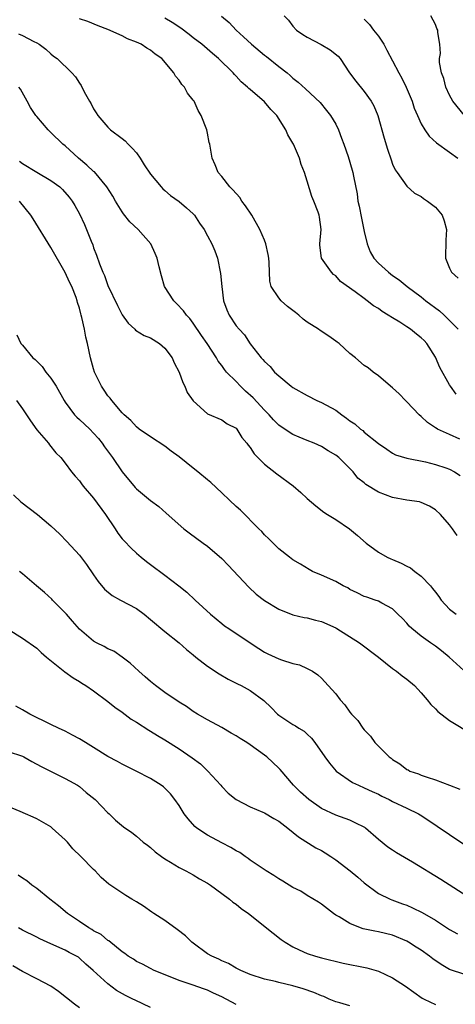
# Model space of a CAD drawing. Units: inches. Extents: x 2556000 to 2559000, y 1554000 to 1557000.
# Drawn here: x 2556639 to 2556700, y 1554110 to 1554248 of the extents above; entities that cross this region are included whole.
import ezdxf

# ---------------------------------------------------------------- set-up
doc = ezdxf.new("R2010")
doc.units = ezdxf.units.IN
doc.header["$MEASUREMENT"] = 0
doc.layers.add('LD25561554_2ft', color=161, linetype='Continuous')

msp = doc.modelspace()

# ---------------------------------------------------------------- linework, layer by layer
at = {"layer": 'LD25561554_2ft'}
for points, elevation in [([(2556700.43, 1554189.57), (2556699, 1554190.24), (2556697.29, 1554191), (2556697.1, 1554191.1), (2556697, 1554191.18), (2556695.9, 1554191.9), (2556695, 1554192.77), (2556694.74, 1554193), (2556693, 1554194.83), (2556692.81, 1554195), (2556691.93, 1554195.93), (2556691, 1554196.78), (2556690.71, 1554197), (2556689, 1554198.46), (2556688.26, 1554199), (2556687.57, 1554199.57), (2556687, 1554199.93), (2556685.76, 1554201), (2556685, 1554201.61), (2556683.47, 1554203), (2556683.21, 1554203.21), (2556683, 1554203.34), (2556682.03, 1554204.03), (2556680.81, 1554204.81), (2556680.57, 1554205), (2556679, 1554206.02), (2556678.44, 1554206.44), (2556677.8, 1554207), (2556677.36, 1554207.36), (2556676.21, 1554208.21), (2556675.33, 1554209), (2556675, 1554209.43), (2556673.94, 1554211), (2556673.74, 1554211.74), (2556673.68, 1554213), (2556673.64, 1554214.36), (2556673.59, 1554215), (2556673.52, 1554215.52), (2556673.2, 1554217), (2556673, 1554217.51), (2556672.33, 1554219), (2556671.2, 1554221), (2556670.32, 1554222.32), (2556669.83, 1554223), (2556669.51, 1554223.51), (2556668.57, 1554224.57), (2556668.13, 1554225), (2556667, 1554226.43), (2556666.51, 1554227), (2556666.08, 1554228.08), (2556665.64, 1554229), (2556665.31, 1554231), (2556665.24, 1554231.24), (2556665, 1554232.54), (2556664.9, 1554233), (2556664.09, 1554235), (2556663.69, 1554235.69), (2556663.11, 1554237), (2556663, 1554237.17), (2556662.16, 1554238.16), (2556661.74, 1554239), (2556661.37, 1554239.37), (2556661, 1554239.98), (2556660.51, 1554240.51), (2556660.27, 1554241), (2556658.56, 1554243), (2556657.64, 1554243.64), (2556657, 1554244.17), (2556656.47, 1554244.47), (2556655.68, 1554245), (2556655, 1554245.32), (2556653.77, 1554245.78), (2556653, 1554246.18), (2556651, 1554247.08), (2556649.61, 1554247.61), (2556648.18, 1554248.18), (2556647, 1554248.57)], 7172), ([(2556699.91, 1554195.91), (2556699.13, 1554197), (2556699, 1554197.2), (2556697.64, 1554199.64), (2556697, 1554201.08), (2556695.78, 1554203), (2556695.41, 1554203.41), (2556695, 1554203.81), (2556694.33, 1554204.33), (2556693.52, 1554205), (2556693, 1554205.35), (2556692.02, 1554205.98), (2556691, 1554206.6), (2556690.37, 1554207), (2556689.52, 1554207.52), (2556689, 1554207.92), (2556688.3, 1554208.3), (2556687.44, 1554209), (2556687, 1554209.31), (2556685.73, 1554210.27), (2556683.69, 1554211.69), (2556683, 1554212.52), (2556682.7, 1554212.7), (2556682.39, 1554213), (2556681.02, 1554215), (2556680.79, 1554216.79), (2556680.79, 1554217), (2556680.97, 1554219), (2556680.72, 1554220.72), (2556680.7, 1554221), (2556680.56, 1554221.44), (2556679.95, 1554223), (2556679.64, 1554223.64), (2556679, 1554225.81), (2556678.6, 1554227), (2556678.15, 1554228.15), (2556677.9, 1554229), (2556677.07, 1554231), (2556677, 1554231.13), (2556676.28, 1554232.28), (2556675.98, 1554233), (2556674.71, 1554235), (2556673.87, 1554235.87), (2556673, 1554236.95), (2556671, 1554238.65), (2556670.8, 1554238.8), (2556670.63, 1554239), (2556669.73, 1554239.73), (2556669, 1554240.55), (2556668.78, 1554240.78), (2556668.6, 1554241), (2556666.53, 1554243), (2556665.69, 1554243.69), (2556664.18, 1554245), (2556663, 1554245.92), (2556662.4, 1554246.4), (2556661.26, 1554247.26), (2556660.05, 1554248.05), (2556659, 1554248.68)], 7170), ([(2556666.97, 1554248.97), (2556668.05, 1554248.05), (2556669.04, 1554247), (2556670.06, 1554246.06), (2556671.16, 1554245), (2556673, 1554243.49), (2556673.29, 1554243.29), (2556675, 1554241.9), (2556676.16, 1554241), (2556676.62, 1554240.62), (2556677, 1554240.24), (2556677.71, 1554239.71), (2556678.77, 1554238.77), (2556680.82, 1554236.82), (2556681.73, 1554235.73), (2556682.29, 1554235), (2556683, 1554233.78), (2556683.41, 1554233), (2556683.83, 1554231.83), (2556684.14, 1554231), (2556684.74, 1554229.26), (2556685, 1554228.46), (2556685.42, 1554227), (2556685.49, 1554226.51), (2556686, 1554224), (2556686.11, 1554223), (2556686.29, 1554222.29), (2556686.61, 1554220.61), (2556687, 1554218.71), (2556687.4, 1554217), (2556687.86, 1554215.86), (2556688.34, 1554215), (2556689, 1554214.27), (2556690.42, 1554213), (2556691, 1554212.57), (2556691.93, 1554211.93), (2556693.06, 1554211), (2556695, 1554209.54), (2556695.66, 1554209), (2556697.57, 1554207.57), (2556698.22, 1554207), (2556699, 1554206.24), (2556700.18, 1554205)], 7168), ([(2556675.78, 1554249), (2556676.38, 1554248.38), (2556677, 1554247.56), (2556677.49, 1554247), (2556678.4, 1554246.4), (2556679, 1554246.02), (2556680.98, 1554244.98), (2556682.24, 1554244.24), (2556683.34, 1554243.34), (2556683.62, 1554243), (2556684.96, 1554241), (2556685.82, 1554239.82), (2556687, 1554238.36), (2556687.99, 1554237), (2556688.36, 1554236.36), (2556688.93, 1554235), (2556689.81, 1554231.81), (2556690.28, 1554230.28), (2556690.78, 1554228.78), (2556691, 1554228.2), (2556691.36, 1554227.36), (2556691.64, 1554227), (2556693, 1554225.09), (2556694.09, 1554224.09), (2556695, 1554223.63), (2556695.34, 1554223.34), (2556695.9, 1554223), (2556697, 1554222.16), (2556697.96, 1554221), (2556698.24, 1554220.24), (2556698.58, 1554219), (2556698.48, 1554217.52), (2556698.43, 1554215), (2556699, 1554213.6), (2556699.28, 1554213), (2556700.2, 1554212.19)], 7166), ([(2556687, 1554248.54), (2556687.77, 1554247.77), (2556688.32, 1554247), (2556689, 1554246.16), (2556689.75, 1554245), (2556690.17, 1554244.17), (2556691, 1554242.7), (2556691.87, 1554241), (2556692.27, 1554240.27), (2556692.89, 1554239), (2556693.72, 1554237), (2556694.04, 1554236.04), (2556694.48, 1554235), (2556695, 1554233.84), (2556695.5, 1554233), (2556696.13, 1554232.13), (2556697.17, 1554231.17), (2556699, 1554229.86), (2556700.16, 1554229)], 7164), ([(2556701.07, 1554235), (2556699.47, 1554237), (2556699, 1554237.88), (2556698.48, 1554239), (2556698.21, 1554240.21), (2556697.85, 1554241), (2556697.56, 1554242.44), (2556697.57, 1554243), (2556697.71, 1554243.71), (2556697.62, 1554245), (2556697.35, 1554246.65), (2556697.34, 1554247), (2556697.21, 1554247.21), (2556697, 1554247.77), (2556696.35, 1554249)], 7162), ([(2556638.46, 1554246.46), (2556639, 1554246.22), (2556640.6, 1554245.4), (2556641, 1554245.22), (2556641.36, 1554245), (2556642.3, 1554244.3), (2556643, 1554243.65), (2556643.36, 1554243.36), (2556643.88, 1554243), (2556645.94, 1554241), (2556646.45, 1554240.45), (2556647, 1554239.57), (2556647.23, 1554239.23), (2556647.68, 1554238.32), (2556648.41, 1554237), (2556648.64, 1554236.64), (2556649, 1554235.95), (2556649.37, 1554235.37), (2556649.58, 1554235), (2556651, 1554233.35), (2556651.37, 1554233), (2556653, 1554231.79), (2556653.43, 1554231.43), (2556653.84, 1554231), (2556654.43, 1554230.43), (2556655, 1554229.75), (2556655.53, 1554229), (2556656.09, 1554228.09), (2556657, 1554226.77), (2556658.48, 1554225), (2556658.73, 1554224.73), (2556659, 1554224.5), (2556659.78, 1554223.78), (2556661, 1554222.95), (2556662.03, 1554222.03), (2556663, 1554221.2), (2556663.18, 1554221), (2556663.89, 1554219.89), (2556664.5, 1554219), (2556665, 1554218.11), (2556665.58, 1554217), (2556666.02, 1554216.02), (2556666.39, 1554215), (2556666.84, 1554212.84), (2556666.99, 1554211), (2556667.25, 1554209), (2556667.71, 1554207.71), (2556668.02, 1554207), (2556669, 1554205.49), (2556669.43, 1554205), (2556670.2, 1554204.2), (2556671, 1554202.96), (2556672.55, 1554201), (2556672.78, 1554200.78), (2556673, 1554200.46), (2556673.79, 1554199.79), (2556674.4, 1554199), (2556675, 1554198.45), (2556676.74, 1554197), (2556677, 1554196.81), (2556679, 1554195.7), (2556680.34, 1554195), (2556681, 1554194.74), (2556683, 1554193.64), (2556683.88, 1554193), (2556684.54, 1554192.54), (2556685, 1554192.15), (2556685.71, 1554191.71), (2556686.5, 1554191), (2556686.79, 1554190.79), (2556687, 1554190.58), (2556689, 1554188.96), (2556690.17, 1554188.17), (2556691, 1554187.63), (2556691.4, 1554187.4), (2556693, 1554186.93), (2556695.62, 1554186.38), (2556697, 1554186.04), (2556698.45, 1554185.55), (2556699, 1554185.38), (2556699.68, 1554185), (2556700.49, 1554184.49)], 7174), ([(2556700.08, 1554176.08), (2556699.43, 1554177), (2556699, 1554177.57), (2556697.72, 1554179), (2556697, 1554179.66), (2556696.18, 1554180.18), (2556695, 1554180.7), (2556694.77, 1554180.77), (2556692.97, 1554181.03), (2556691, 1554181.37), (2556689, 1554182.15), (2556687.23, 1554183.23), (2556687, 1554183.44), (2556686.12, 1554184.12), (2556685.44, 1554185), (2556685, 1554185.47), (2556683.42, 1554187), (2556683, 1554187.35), (2556681.93, 1554187.93), (2556681, 1554188.54), (2556679.96, 1554189), (2556679, 1554189.38), (2556677.87, 1554189.87), (2556677, 1554190.22), (2556675.32, 1554191.32), (2556675, 1554191.55), (2556674.27, 1554192.27), (2556673.64, 1554193), (2556673, 1554193.63), (2556671.4, 1554195.4), (2556670.33, 1554196.33), (2556669.63, 1554197), (2556669, 1554197.65), (2556667.66, 1554199), (2556667.37, 1554199.37), (2556667, 1554199.91), (2556666.51, 1554200.51), (2556666.24, 1554201), (2556664.95, 1554203), (2556664.14, 1554204.14), (2556663, 1554205.85), (2556662.5, 1554206.5), (2556662.02, 1554207), (2556661.61, 1554207.61), (2556660.63, 1554208.63), (2556660.25, 1554209), (2556658.96, 1554211), (2556658.51, 1554212.51), (2556658.22, 1554213.78), (2556657.92, 1554215), (2556657.64, 1554215.64), (2556657.04, 1554217), (2556655.23, 1554219), (2556654.09, 1554220.09), (2556653.21, 1554221.21), (2556653, 1554221.49), (2556652.08, 1554223), (2556651.69, 1554223.69), (2556650.84, 1554225), (2556649.1, 1554227.1), (2556649, 1554227.17), (2556648.05, 1554228.05), (2556646.88, 1554229), (2556645, 1554230.73), (2556644.66, 1554231), (2556643, 1554232.62), (2556642.79, 1554232.79), (2556642.59, 1554233), (2556641, 1554234.85), (2556640.89, 1554235), (2556640.15, 1554236.15), (2556639.65, 1554237), (2556638.7, 1554238.7), (2556638.5, 1554239)], 7176), ([(2556638.59, 1554228.59), (2556639, 1554228.29), (2556641, 1554227.07), (2556643, 1554225.9), (2556644.23, 1554225), (2556644.63, 1554224.63), (2556645.55, 1554223.55), (2556645.98, 1554223), (2556646.37, 1554222.37), (2556647, 1554221.21), (2556647.7, 1554219.7), (2556648.01, 1554219), (2556648.65, 1554217.35), (2556648.86, 1554216.86), (2556649, 1554216.43), (2556649.41, 1554215.41), (2556649.82, 1554214.18), (2556650.3, 1554213), (2556650.53, 1554212.53), (2556651, 1554211.17), (2556652.35, 1554208.35), (2556653, 1554207.05), (2556653.85, 1554205.85), (2556654.8, 1554205), (2556654.89, 1554204.89), (2556656.11, 1554204.11), (2556657, 1554203.78), (2556658.24, 1554203), (2556659, 1554202.37), (2556660.01, 1554201), (2556660.3, 1554200.3), (2556660.99, 1554199), (2556661.51, 1554197.51), (2556661.82, 1554197), (2556662.15, 1554196.15), (2556663, 1554194.96), (2556665, 1554193.15), (2556667, 1554192.31), (2556667.75, 1554191.75), (2556669, 1554191.13), (2556669.11, 1554191), (2556669.83, 1554189.82), (2556670.51, 1554189), (2556670.72, 1554188.72), (2556671, 1554188.4), (2556671.53, 1554187.53), (2556673, 1554186.05), (2556674.71, 1554184.71), (2556677.03, 1554183.03), (2556678.11, 1554182.11), (2556679, 1554181.26), (2556680.2, 1554180.2), (2556681.34, 1554179.34), (2556681.86, 1554179), (2556683, 1554178.31), (2556684.96, 1554177), (2556686.07, 1554176.07), (2556687.28, 1554175), (2556689, 1554173.74), (2556690.25, 1554173), (2556690.76, 1554172.76), (2556691, 1554172.68), (2556692.19, 1554172.19), (2556693, 1554171.76), (2556693.52, 1554171.52), (2556694.13, 1554171), (2556695, 1554170.35), (2556696.31, 1554169), (2556696.62, 1554168.62), (2556697, 1554168.09), (2556697.48, 1554167.48), (2556697.83, 1554167), (2556699, 1554165.73), (2556699.92, 1554165)], 7178), ([(2556701, 1554157.11), (2556698.96, 1554159), (2556697.87, 1554159.87), (2556697, 1554160.53), (2556696.32, 1554161), (2556695, 1554161.94), (2556693.68, 1554163), (2556693.34, 1554163.34), (2556693, 1554163.75), (2556692.39, 1554164.39), (2556691.71, 1554165), (2556691, 1554165.75), (2556689.46, 1554166.54), (2556689, 1554166.82), (2556688.53, 1554167), (2556687.39, 1554167.39), (2556687, 1554167.51), (2556686.02, 1554168.02), (2556685, 1554168.5), (2556684.69, 1554168.69), (2556684.05, 1554169), (2556683, 1554169.58), (2556681, 1554170.48), (2556679.75, 1554171), (2556679.27, 1554171.27), (2556678.04, 1554172.04), (2556677, 1554172.64), (2556676.5, 1554173), (2556675, 1554174.2), (2556673.6, 1554175.6), (2556673, 1554176.15), (2556672.6, 1554176.6), (2556672.22, 1554177), (2556669.61, 1554179.61), (2556669, 1554180.15), (2556668.09, 1554181), (2556667, 1554182.06), (2556665.48, 1554183.48), (2556665, 1554183.86), (2556663.65, 1554185), (2556663, 1554185.5), (2556661, 1554187.11), (2556659.89, 1554187.89), (2556659, 1554188.58), (2556657, 1554189.89), (2556655.37, 1554191), (2556655, 1554191.31), (2556654.21, 1554192.21), (2556653.27, 1554193), (2556653, 1554193.29), (2556651.55, 1554195), (2556651.32, 1554195.32), (2556651, 1554195.67), (2556650.47, 1554196.47), (2556650.09, 1554197), (2556649.14, 1554199), (2556649, 1554199.44), (2556648.57, 1554201), (2556648.12, 1554203), (2556647.89, 1554203.89), (2556647.69, 1554205), (2556647.36, 1554206.64), (2556647.26, 1554207), (2556647.19, 1554207.19), (2556647, 1554207.96), (2556646.75, 1554208.75), (2556646.7, 1554209), (2556646.53, 1554209.47), (2556645.91, 1554211), (2556645.6, 1554211.6), (2556645, 1554212.95), (2556643, 1554216.48), (2556640.49, 1554220.49), (2556640.19, 1554221), (2556638.58, 1554223)], 7180), ([(2556638.22, 1554204.22), (2556638.77, 1554203), (2556639, 1554202.75), (2556640.46, 1554201), (2556640.76, 1554200.76), (2556641.76, 1554199.76), (2556642.3, 1554199), (2556643, 1554198.12), (2556643.74, 1554197), (2556644.84, 1554195), (2556645, 1554194.77), (2556646.33, 1554193), (2556646.65, 1554192.65), (2556647, 1554192.36), (2556648.44, 1554191), (2556649, 1554190.43), (2556649.66, 1554189.66), (2556650.21, 1554189), (2556650.52, 1554188.52), (2556651.65, 1554187), (2556653, 1554185.01), (2556654.81, 1554182.81), (2556655, 1554182.61), (2556657, 1554180.96), (2556658.14, 1554180.14), (2556659.2, 1554179.2), (2556661.65, 1554177), (2556662.41, 1554176.41), (2556664.37, 1554175), (2556665, 1554174.57), (2556667, 1554172.83), (2556667.91, 1554171.91), (2556670.8, 1554168.8), (2556671.84, 1554167.84), (2556673, 1554166.95), (2556675, 1554165.74), (2556677, 1554164.94), (2556678.56, 1554164.56), (2556679, 1554164.48), (2556680.18, 1554164.18), (2556681, 1554163.98), (2556683, 1554163.09), (2556683.15, 1554163), (2556686.33, 1554161), (2556688.99, 1554159), (2556691, 1554157.39), (2556691.54, 1554157), (2556692.35, 1554156.35), (2556693, 1554155.88), (2556694.05, 1554155), (2556695, 1554153.99), (2556695.87, 1554153), (2556696.35, 1554152.35), (2556697, 1554151.75), (2556697.36, 1554151.36), (2556699, 1554150.11), (2556702.19, 1554148.19)], 7182), ([(2556638.16, 1554195), (2556639, 1554193.85), (2556640.14, 1554192.14), (2556641, 1554190.91), (2556642.67, 1554189), (2556642.79, 1554188.79), (2556643.68, 1554187.68), (2556644.38, 1554187), (2556645, 1554186.22), (2556645.89, 1554185), (2556646.39, 1554184.39), (2556647, 1554183.73), (2556647.3, 1554183.3), (2556647.54, 1554183), (2556649, 1554181.3), (2556650.64, 1554179), (2556652, 1554177), (2556652.39, 1554176.39), (2556653, 1554175.61), (2556653.29, 1554175.29), (2556654.26, 1554174.26), (2556655, 1554173.58), (2556655.69, 1554173), (2556656.41, 1554172.41), (2556657, 1554172), (2556659, 1554170.51), (2556660.95, 1554169), (2556662.09, 1554168.09), (2556663.24, 1554167), (2556665.41, 1554165), (2556667, 1554163.7), (2556667.4, 1554163.4), (2556667.98, 1554163), (2556671, 1554160.99), (2556672.18, 1554160.18), (2556673, 1554159.68), (2556673.45, 1554159.45), (2556675, 1554158.76), (2556675.39, 1554158.61), (2556677, 1554158.11), (2556677.9, 1554157.9), (2556679, 1554157.39), (2556679.72, 1554157), (2556680.49, 1554156.49), (2556681, 1554156.02), (2556681.96, 1554155), (2556683, 1554153.82), (2556683.64, 1554153), (2556684.3, 1554152.3), (2556685, 1554151.27), (2556685.23, 1554151), (2556686.09, 1554150.09), (2556686.81, 1554149), (2556687, 1554148.76), (2556687.89, 1554147.89), (2556688.5, 1554147), (2556690.5, 1554145), (2556690.79, 1554144.79), (2556691, 1554144.61), (2556692.02, 1554144.02), (2556693, 1554143.23), (2556693.16, 1554143.16), (2556693.43, 1554143), (2556694.61, 1554142.61), (2556695, 1554142.43), (2556695.87, 1554142.13), (2556697, 1554141.78), (2556699, 1554141.01), (2556700.44, 1554140.44)], 7184), ([(2556637.76, 1554181.76), (2556638.76, 1554180.76), (2556641.12, 1554179), (2556643, 1554177.41), (2556644.25, 1554176.25), (2556645.23, 1554175.23), (2556647, 1554173.28), (2556647.98, 1554171.98), (2556649, 1554170.54), (2556649.62, 1554169.62), (2556650.52, 1554168.52), (2556651.62, 1554167.62), (2556652.75, 1554167), (2556655, 1554165.79), (2556656.08, 1554165), (2556657, 1554164.26), (2556659, 1554162.56), (2556661, 1554161.01), (2556662.06, 1554160.06), (2556663, 1554159.3), (2556663.34, 1554159), (2556665, 1554157.7), (2556666.62, 1554156.62), (2556667.9, 1554155.9), (2556669.22, 1554155.22), (2556669.7, 1554155), (2556671, 1554154.28), (2556672.92, 1554152.92), (2556673.92, 1554151.92), (2556674.81, 1554151), (2556675, 1554150.85), (2556677, 1554149.52), (2556677.34, 1554149.34), (2556677.84, 1554149), (2556678.57, 1554148.57), (2556679, 1554148.15), (2556679.61, 1554147.61), (2556680.09, 1554147), (2556681.46, 1554145), (2556682.11, 1554144.11), (2556683.05, 1554143), (2556685.38, 1554141.38), (2556686.18, 1554141), (2556687, 1554140.66), (2556688.12, 1554140.12), (2556689, 1554139.73), (2556689.48, 1554139.48), (2556690.5, 1554139), (2556691, 1554138.74), (2556693, 1554137.77), (2556694.65, 1554137), (2556694.87, 1554136.87), (2556696.08, 1554136.07), (2556697.25, 1554135.25), (2556699, 1554134.11), (2556701, 1554132.75)], 7186), ([(2556701.42, 1554125.42), (2556697.78, 1554127.78), (2556693.79, 1554130.21), (2556691.53, 1554131.53), (2556691, 1554131.9), (2556690.33, 1554132.33), (2556689, 1554133.4), (2556687.18, 1554135), (2556687.07, 1554135.07), (2556685.75, 1554135.75), (2556685, 1554136.08), (2556683, 1554136.81), (2556681, 1554137.76), (2556679.23, 1554139), (2556678.04, 1554140.04), (2556677.06, 1554141), (2556675.2, 1554143.2), (2556675, 1554143.42), (2556673.33, 1554145), (2556673, 1554145.24), (2556671, 1554146.68), (2556670.51, 1554147), (2556669.56, 1554147.56), (2556669, 1554147.96), (2556668.32, 1554148.32), (2556667, 1554149.09), (2556665, 1554150.2), (2556663.6, 1554151), (2556663, 1554151.36), (2556662.04, 1554152.04), (2556661, 1554152.66), (2556659, 1554154.04), (2556657.7, 1554155), (2556657, 1554155.55), (2556656.24, 1554156.24), (2556655.36, 1554157), (2556654.15, 1554158.15), (2556653, 1554158.99), (2556651.81, 1554159.81), (2556651, 1554160.16), (2556650.48, 1554160.48), (2556649.41, 1554161), (2556649, 1554161.22), (2556647, 1554162.91), (2556646.05, 1554164.05), (2556645.18, 1554165), (2556645, 1554165.22), (2556643.23, 1554167), (2556643.12, 1554167.12), (2556642.08, 1554168.08), (2556640.96, 1554169), (2556639, 1554170.7), (2556638.6, 1554171)], 7188), ([(2556637, 1554162.93), (2556639, 1554161.64), (2556641, 1554160.23), (2556641.62, 1554159.62), (2556642.36, 1554159), (2556644.93, 1554156.93), (2556646.1, 1554156.1), (2556647, 1554155.58), (2556647.34, 1554155.34), (2556647.9, 1554155), (2556649, 1554154.24), (2556651, 1554152.78), (2556651.97, 1554151.97), (2556653, 1554151.26), (2556654.28, 1554150.28), (2556655, 1554149.86), (2556656.73, 1554148.73), (2556657, 1554148.59), (2556657.97, 1554147.97), (2556659, 1554147.37), (2556661, 1554146.11), (2556662.86, 1554144.86), (2556663.99, 1554143.99), (2556665.04, 1554143), (2556666.86, 1554141), (2556667, 1554140.82), (2556667.9, 1554139.9), (2556669, 1554139), (2556671, 1554137.98), (2556672.76, 1554137.24), (2556673, 1554137.13), (2556674.33, 1554136.33), (2556675, 1554135.97), (2556676.29, 1554135), (2556677.77, 1554133.77), (2556680.23, 1554132.23), (2556681, 1554131.83), (2556681.53, 1554131.53), (2556682.3, 1554131), (2556683, 1554130.54), (2556685.04, 1554129), (2556686.1, 1554128.1), (2556687, 1554127.31), (2556689, 1554125.82), (2556690.65, 1554125), (2556690.9, 1554124.9), (2556692.38, 1554124.38), (2556693, 1554124.15), (2556693.81, 1554123.81), (2556695.13, 1554123.13), (2556697, 1554122.05), (2556699, 1554120.76), (2556700.13, 1554120.13)], 7190), ([(2556701, 1554114.47), (2556699.11, 1554115.11), (2556699, 1554115.16), (2556697.82, 1554115.82), (2556696.64, 1554116.64), (2556696.19, 1554117), (2556695, 1554117.85), (2556694.29, 1554118.29), (2556693.24, 1554119), (2556693, 1554119.14), (2556691, 1554119.95), (2556689, 1554120.42), (2556688.5, 1554120.5), (2556686.87, 1554120.87), (2556686.5, 1554121), (2556685, 1554121.59), (2556683.47, 1554122.53), (2556683, 1554122.79), (2556682.67, 1554123), (2556681, 1554124.31), (2556680.6, 1554124.6), (2556679, 1554125.55), (2556678.12, 1554126.12), (2556677, 1554126.67), (2556675.56, 1554127.56), (2556675, 1554127.87), (2556674.32, 1554128.32), (2556673.21, 1554129), (2556671, 1554130.49), (2556670.72, 1554130.72), (2556670.28, 1554131), (2556669.54, 1554131.54), (2556669, 1554131.79), (2556668.28, 1554132.28), (2556667, 1554132.92), (2556665, 1554134), (2556663.51, 1554135), (2556663.23, 1554135.23), (2556662.27, 1554136.27), (2556661.73, 1554137), (2556661, 1554138.17), (2556660.41, 1554139), (2556659.8, 1554139.8), (2556659, 1554140.61), (2556658.79, 1554140.79), (2556658.48, 1554141), (2556657, 1554141.93), (2556654.98, 1554142.98), (2556653, 1554143.94), (2556652.33, 1554144.33), (2556651, 1554145.02), (2556649, 1554146.28), (2556647.83, 1554147), (2556647, 1554147.54), (2556646.05, 1554148.05), (2556645, 1554148.59), (2556644.07, 1554149), (2556643, 1554149.52), (2556640.05, 1554151), (2556639, 1554151.61), (2556638.08, 1554152.08)], 7192), ([(2556637, 1554145.74), (2556639, 1554145.1), (2556639.2, 1554145), (2556640.32, 1554144.32), (2556641.62, 1554143.62), (2556645, 1554141.97), (2556645.6, 1554141.6), (2556646.73, 1554141), (2556647, 1554140.82), (2556647.97, 1554139.97), (2556649.22, 1554139), (2556651, 1554137.13), (2556651.16, 1554137), (2556652.09, 1554136.09), (2556653.17, 1554135.17), (2556654.35, 1554134.35), (2556655, 1554133.85), (2556655.97, 1554133), (2556656.58, 1554132.58), (2556657, 1554132.25), (2556657.66, 1554131.66), (2556658.54, 1554131), (2556659, 1554130.67), (2556659.78, 1554130.22), (2556661, 1554129.46), (2556661.93, 1554129), (2556663, 1554128.42), (2556663.88, 1554127.88), (2556665, 1554127.26), (2556665.39, 1554127), (2556667, 1554125.82), (2556668.07, 1554125), (2556668.57, 1554124.57), (2556669, 1554124.32), (2556669.72, 1554123.72), (2556670.76, 1554123), (2556674.22, 1554120.22), (2556675.36, 1554119.36), (2556675.88, 1554119), (2556677, 1554118.34), (2556677.88, 1554117.88), (2556679, 1554117.4), (2556680.17, 1554117), (2556681, 1554116.77), (2556684.04, 1554116.04), (2556687.37, 1554115.37), (2556689, 1554114.89), (2556691, 1554113.96), (2556692.79, 1554112.79), (2556693.96, 1554111.96), (2556695.14, 1554111.14), (2556695.42, 1554111), (2556697, 1554110.25)], 7194), ([(2556685, 1554110.02), (2556683.56, 1554110.44), (2556683, 1554110.62), (2556682.1, 1554111), (2556681.34, 1554111.34), (2556681, 1554111.45), (2556679.92, 1554111.93), (2556678.42, 1554112.42), (2556677, 1554112.86), (2556675, 1554113.33), (2556674.54, 1554113.46), (2556673, 1554113.8), (2556671, 1554114.46), (2556669.68, 1554115), (2556669, 1554115.34), (2556667.96, 1554115.96), (2556667, 1554116.34), (2556666.57, 1554116.57), (2556665.59, 1554117), (2556665, 1554117.36), (2556663, 1554118.82), (2556662.79, 1554119), (2556661.88, 1554119.88), (2556660.74, 1554120.74), (2556659, 1554122), (2556657.46, 1554123), (2556657.19, 1554123.19), (2556656.01, 1554124.01), (2556655, 1554124.65), (2556654.36, 1554125), (2556653.52, 1554125.52), (2556651.11, 1554127.11), (2556650.06, 1554128.06), (2556649.2, 1554129), (2556649, 1554129.17), (2556647.21, 1554131), (2556646.07, 1554132.07), (2556645.31, 1554133), (2556645, 1554133.34), (2556643.18, 1554135), (2556643, 1554135.15), (2556641, 1554136.29), (2556640.5, 1554136.5), (2556639.41, 1554137), (2556638.68, 1554137.32), (2556635.28, 1554138.72)], 7196), ([(2556669, 1554110.24), (2556667, 1554111.31), (2556665.84, 1554111.84), (2556665, 1554112.25), (2556664.42, 1554112.42), (2556663, 1554112.94), (2556661, 1554113.58), (2556659.99, 1554114.01), (2556657.51, 1554115), (2556657, 1554115.26), (2556655.88, 1554115.88), (2556655, 1554116.27), (2556654.58, 1554116.58), (2556653.85, 1554117), (2556653.39, 1554117.39), (2556653, 1554117.63), (2556651.15, 1554119.15), (2556651, 1554119.22), (2556650.06, 1554120.06), (2556649, 1554120.57), (2556648.75, 1554120.75), (2556648.3, 1554121), (2556647, 1554121.89), (2556645.32, 1554123), (2556644.07, 1554124.07), (2556642.84, 1554125), (2556641, 1554126.52), (2556640.33, 1554127), (2556639.59, 1554127.59), (2556639, 1554127.97), (2556638.4, 1554128.4)], 7198), ([(2556657, 1554109.8), (2556654.82, 1554110.82), (2556654.49, 1554111), (2556653.49, 1554111.49), (2556652.2, 1554112.2), (2556651, 1554113.11), (2556648.94, 1554115), (2556647.89, 1554115.89), (2556647, 1554116.74), (2556646.85, 1554116.85), (2556646.61, 1554117), (2556645.54, 1554117.54), (2556645, 1554117.84), (2556643, 1554118.73), (2556641.45, 1554119.45), (2556641, 1554119.69), (2556639, 1554120.68), (2556638.43, 1554121)], 7200), ([(2556647, 1554109.78), (2556646.29, 1554110.29), (2556644.06, 1554112.06), (2556643, 1554112.81), (2556641, 1554113.84), (2556639, 1554114.84), (2556637.65, 1554115.65)], 7202)]:
    msp.add_lwpolyline(points, dxfattribs=dict(at, elevation=elevation))

doc.saveas('drawing.dxf')
